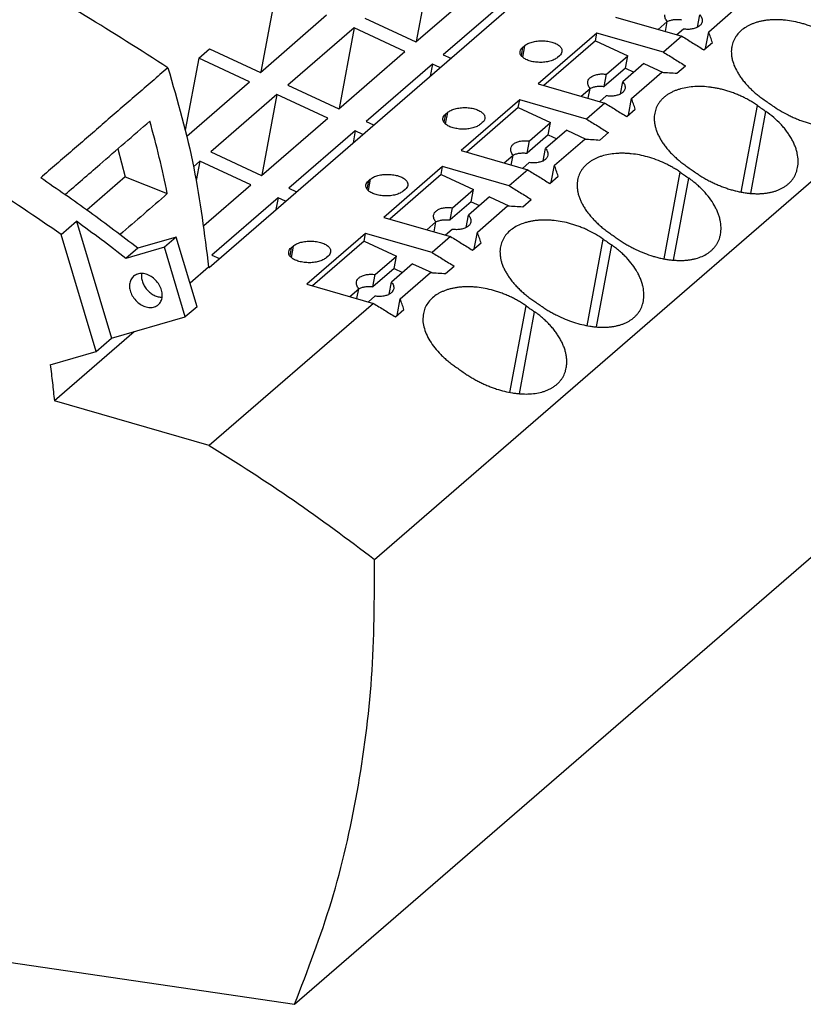
# Model space of a CAD drawing. Units: millimetres. Extents: x -1213 to -793, y -1206 to -909.
# Drawn here: x -902 to -881, y -1144 to -1118 of the extents above; entities that cross this region are included whole.
import ezdxf

# ---------------------------------------------------------------- set-up
doc = ezdxf.new("R2010")
doc.units = ezdxf.units.MM
doc.layers.add('1', color=7, linetype='Continuous')

# ---------------------------------------------------------------- blocks, each defined once
blk = doc.blocks.new('PTRE_6-2_22-select__1', base_point=(-1871.85, -2289.652))
at = {"color": 7, "linetype": 'Continuous'}
for p, q in [((-1794.232, -2249.441), (-1704.582, -2171.802)), ((-1785.489, -2264.872), (-1679.539, -2173.116)), ((-1789.716, -2288.388), (-1683.766, -2196.632)), ((-1782.499, -2233.245), (-1783.29, -2237.506)), ((-1783.312, -2237.525), (-1779.812, -2234.494)), ((-1790.71, -2234.85), (-1791.502, -2239.112)), ((-1778.362, -2235.168), (-1781.862, -2238.199)), ((-1767.835, -2236.983), (-1766.235, -2235.598)), ((-1791.524, -2239.131), (-1788.024, -2236.1)), ((-1768.424, -2236.744), (-1768.304, -2236.096)), ((-1785.999, -2236.276), (-1783.312, -2237.525)), ((-1772.768, -2236.209), (-1769.247, -2237.226)), ((-1770.501, -2236.864), (-1770.022, -2236.45)), ((-1770.12, -2236.974), (-1770.022, -2236.45)), ((-1786.574, -2236.774), (-1790.074, -2239.805)), ((-1786.574, -2236.774), (-1787.365, -2241.035)), ((-1783.887, -2238.023), (-1786.574, -2236.774)), ((-1773.743, -2237.054), (-1776.843, -2239.738)), ((-1773.82, -2237.468), (-1773.743, -2237.054)), ((-1770.222, -2238.07), (-1773.743, -2237.054)), ((-1769.17, -2236.846), (-1769.518, -2237.148)), ((-1768, -2237.868), (-1767.835, -2236.983)), ((-1773.82, -2237.468), (-1776.542, -2239.825)), ((-1773.82, -2237.468), (-1772.114, -2238.261)), ((-1769.247, -2237.226), (-1770.222, -2238.07)), ((-1768.087, -2237.944), (-1767.637, -2237.555)), ((-1794.785, -2238.379), (-1794.21, -2237.881)), ((-1794.21, -2237.881), (-1791.524, -2239.131)), ((-1787.387, -2241.054), (-1783.887, -2238.023)), ((-1781.862, -2238.199), (-1781.464, -2238.384)), ((-1777.668, -2237.811), (-1777.568, -2237.725)), ((-1794.785, -2238.379), (-1795.491, -2242.18)), ((-1792.099, -2239.629), (-1794.785, -2238.379)), ((-1782.437, -2238.697), (-1785.937, -2241.728)), ((-1782.437, -2238.697), (-1782.555, -2239.329)), ((-1782.039, -2238.882), (-1782.437, -2238.697)), ((-1775.721, -2238.258), (-1775.821, -2238.345)), ((-1773.231, -2239.229), (-1772.114, -2238.261)), ((-1771.262, -2238.658), (-1772.379, -2239.625)), ((-1772.235, -2238.909), (-1772.114, -2238.261)), ((-1771.262, -2238.658), (-1770.244, -2239.131)), ((-1772.235, -2238.909), (-1773.352, -2239.876)), ((-1773.352, -2239.876), (-1773.231, -2239.229)), ((-1772.235, -2238.909), (-1771.79, -2239.116)), ((-1771.91, -2240.512), (-1770.31, -2239.127)), ((-1769.512, -2239.178), (-1769.062, -2238.789)), ((-1795.414, -2242.5), (-1792.099, -2239.629)), ((-1776.843, -2239.738), (-1773.322, -2240.755)), ((-1772.499, -2240.273), (-1772.379, -2239.625)), ((-1790.649, -2240.303), (-1794.149, -2243.334)), ((-1790.649, -2240.303), (-1791.44, -2244.564)), ((-1787.962, -2241.552), (-1790.649, -2240.303)), ((-1790.074, -2239.805), (-1787.387, -2241.054)), ((-1774.576, -2240.393), (-1774.097, -2239.979)), ((-1774.195, -2240.503), (-1774.097, -2239.979)), ((-1777.818, -2240.583), (-1780.918, -2243.267)), ((-1777.895, -2240.997), (-1777.818, -2240.583)), ((-1774.297, -2241.599), (-1777.818, -2240.583)), ((-1773.322, -2240.755), (-1774.297, -2241.599)), ((-1773.245, -2240.375), (-1773.593, -2240.677)), ((-1772.075, -2241.398), (-1771.91, -2240.512)), ((-1781.743, -2241.34), (-1781.643, -2241.254)), ((-1777.895, -2240.997), (-1780.617, -2243.354)), ((-1777.895, -2240.997), (-1776.189, -2241.79)), ((-1772.162, -2241.473), (-1771.712, -2241.084)), ((-1791.462, -2244.583), (-1787.962, -2241.552)), ((-1785.937, -2241.728), (-1785.539, -2241.913)), ((-1779.796, -2241.787), (-1779.896, -2241.874)), ((-1777.306, -2242.758), (-1776.189, -2241.79)), ((-1776.31, -2242.438), (-1776.189, -2241.79)), ((-1786.512, -2242.226), (-1790.012, -2245.257)), ((-1786.512, -2242.226), (-1786.63, -2242.858)), ((-1786.114, -2242.411), (-1786.512, -2242.226)), ((-1775.337, -2242.187), (-1776.454, -2243.154)), ((-1775.337, -2242.187), (-1774.319, -2242.66)), ((-1773.587, -2242.707), (-1773.137, -2242.318)), ((-1776.31, -2242.438), (-1777.427, -2243.405)), ((-1777.427, -2243.405), (-1777.306, -2242.758)), ((-1776.31, -2242.438), (-1775.865, -2242.645)), ((-1775.985, -2244.041), (-1774.385, -2242.656)), ((-1799.052, -2243.169), (-1798.662, -2244.65)), ((-1794.149, -2243.334), (-1791.462, -2244.583)), ((-1780.918, -2243.267), (-1777.397, -2244.284)), ((-1776.574, -2243.802), (-1776.454, -2243.154)), ((-1794.724, -2243.832), (-1795.056, -2244.119)), ((-1794.724, -2243.832), (-1794.912, -2244.846)), ((-1792.037, -2245.081), (-1794.724, -2243.832)), ((-1778.651, -2243.922), (-1778.172, -2243.508)), ((-1778.27, -2244.032), (-1778.172, -2243.508)), ((-1777.32, -2243.904), (-1777.668, -2244.206)), ((-1781.893, -2244.112), (-1784.993, -2246.796)), ((-1781.97, -2244.526), (-1781.893, -2244.112)), ((-1778.372, -2245.128), (-1781.893, -2244.112)), ((-1777.397, -2244.284), (-1778.372, -2245.128)), ((-1776.15, -2244.927), (-1775.985, -2244.041)), ((-1798.662, -2244.65), (-1800.694, -2246.411)), ((-1798.662, -2244.65), (-1796.442, -2245.543)), ((-1785.818, -2244.87), (-1785.718, -2244.783)), ((-1781.97, -2244.526), (-1784.692, -2246.883)), ((-1781.97, -2244.526), (-1780.264, -2245.319)), ((-1776.237, -2245.002), (-1775.787, -2244.613)), ((-1794.519, -2247.231), (-1792.037, -2245.081)), ((-1790.012, -2245.257), (-1789.614, -2245.442)), ((-1783.871, -2245.316), (-1783.971, -2245.403)), ((-1781.381, -2246.287), (-1780.264, -2245.319)), ((-1780.385, -2245.967), (-1780.264, -2245.319)), ((-1790.587, -2245.755), (-1794.087, -2248.786)), ((-1790.587, -2245.755), (-1790.705, -2246.387)), ((-1790.189, -2245.94), (-1790.587, -2245.755)), ((-1780.385, -2245.967), (-1781.502, -2246.934)), ((-1779.412, -2245.716), (-1780.529, -2246.683)), ((-1780.385, -2245.967), (-1779.94, -2246.174)), ((-1779.412, -2245.716), (-1778.394, -2246.189)), ((-1777.662, -2246.236), (-1777.212, -2245.847)), ((-1781.502, -2246.934), (-1781.381, -2246.287)), ((-1780.06, -2247.571), (-1778.46, -2246.185)), ((-1802.049, -2247.695), (-1801.249, -2247.002)), ((-1801.249, -2247.002), (-1799.399, -2253.189)), ((-1784.993, -2246.796), (-1781.472, -2247.813)), ((-1782.726, -2247.451), (-1782.247, -2247.037)), ((-1782.345, -2247.561), (-1782.247, -2247.037)), ((-1780.649, -2247.331), (-1780.529, -2246.683)), ((-1781.395, -2247.433), (-1781.743, -2247.735)), ((-1780.225, -2248.456), (-1780.06, -2247.571)), ((-1800.199, -2253.882), (-1802.049, -2247.695)), ((-1795.967, -2247.838), (-1798.001, -2248.425)), ((-1795.967, -2247.838), (-1796.592, -2248.379)), ((-1794.865, -2251.52), (-1795.967, -2247.838)), ((-1785.968, -2247.641), (-1789.068, -2250.325)), ((-1786.045, -2248.055), (-1788.767, -2250.412)), ((-1786.045, -2248.055), (-1785.968, -2247.641)), ((-1786.045, -2248.055), (-1784.339, -2248.848)), ((-1782.447, -2248.657), (-1785.968, -2247.641)), ((-1781.472, -2247.813), (-1782.447, -2248.657)), ((-1796.592, -2248.379), (-1798.626, -2248.966)), ((-1798.001, -2248.425), (-1798.626, -2248.966)), ((-1795.49, -2252.061), (-1796.592, -2248.379)), ((-1789.893, -2248.399), (-1789.793, -2248.312)), ((-1780.312, -2248.531), (-1779.862, -2248.142)), ((-1794.087, -2248.786), (-1793.689, -2248.971)), ((-1787.946, -2248.845), (-1788.046, -2248.932)), ((-1785.456, -2249.816), (-1784.339, -2248.848)), ((-1784.46, -2249.496), (-1784.339, -2248.848)), ((-1794.262, -2249.432), (-1795.237, -2250.276)), ((-1794.262, -2249.432), (-1794.232, -2249.441)), ((-1784.46, -2249.496), (-1785.577, -2250.463)), ((-1783.487, -2249.245), (-1784.604, -2250.212)), ((-1784.46, -2249.496), (-1784.015, -2249.703)), ((-1783.487, -2249.245), (-1782.469, -2249.718)), ((-1781.737, -2249.765), (-1781.287, -2249.376)), ((-1785.577, -2250.463), (-1785.456, -2249.816)), ((-1784.135, -2251.1), (-1782.535, -2249.714)), ((-1789.068, -2250.325), (-1785.547, -2251.342)), ((-1786.801, -2250.98), (-1786.322, -2250.566)), ((-1786.42, -2251.09), (-1786.322, -2250.566)), ((-1784.724, -2250.86), (-1784.604, -2250.212)), ((-1785.47, -2250.962), (-1785.818, -2251.264)), ((-1784.3, -2251.985), (-1784.135, -2251.1)), ((-1794.865, -2251.52), (-1795.49, -2252.061)), ((-1785.547, -2251.342), (-1794.222, -2258.855)), ((-1784.387, -2252.06), (-1783.937, -2251.671)), ((-1799.399, -2253.189), (-1795.49, -2252.061)), ((-1798.201, -2252.844), (-1802.412, -2256.49)), ((-1800.199, -2253.882), (-1799.399, -2253.189)), ((-1802.629, -2254.583), (-1800.199, -2253.882)), ((-1794.222, -2258.855), (-1802.412, -2256.49)), ((-1807.845, -2285.709), (-1789.716, -2288.388))]:
    blk.add_line(p, q, dxfattribs=at)
at = {"color": 2, "linetype": 'Continuous'}
for p, q in [((-1777.668, -2237.811), (-1777.748, -2238.244)), ((-1777.568, -2237.725), (-1777.679, -2238.322)), ((-1781.743, -2241.34), (-1781.823, -2241.773)), ((-1781.643, -2241.254), (-1781.754, -2241.852)), ((-1766.111, -2245.463), (-1765.26, -2240.883)), ((-1765.615, -2245.53), (-1764.81, -2241.197)), ((-1770.186, -2248.992), (-1769.335, -2244.412)), ((-1785.818, -2244.87), (-1785.898, -2245.302)), ((-1785.718, -2244.783), (-1785.829, -2245.381)), ((-1769.69, -2249.059), (-1768.885, -2244.726)), ((-1774.261, -2252.521), (-1773.41, -2247.941)), ((-1789.893, -2248.399), (-1789.973, -2248.831)), ((-1789.793, -2248.312), (-1789.904, -2248.91)), ((-1773.765, -2252.588), (-1772.96, -2248.255)), ((-1778.336, -2256.05), (-1777.485, -2251.47)), ((-1777.84, -2256.117), (-1777.035, -2251.784))]:
    blk.add_line(p, q, dxfattribs=at)
at = {"color": 7, "linetype": 'Continuous'}
for points, knots in [([(-1796.409, -2238.884), (-1799.315, -2237.031), (-1805.048, -2233.377), (-1811.322, -2230.761), (-1814.416, -2229.471)], [0, 0, 0, 0, 10.316941, 20.352995, 20.352995, 20.352995, 20.352995]), ([(-1802.049, -2247.695), (-1804.727, -2245.875), (-1810.021, -2242.277), (-1818.503, -2238.023), (-1827.121, -2234.762), (-1835.779, -2232.652), (-1844.333, -2231.593), (-1849.947, -2231.896), (-1852.701, -2232.045)], [0, 0, 0, 0, 9.704494, 19.184218, 28.390764, 37.290469, 45.867748, 54.128045, 54.128045, 54.128045, 54.128045]), ([(-1770.022, -2236.45), (-1770.067, -2236.392), (-1770.149, -2236.286), (-1770.147, -2236.152), (-1770.146, -2236.09)], [0, 0, 0, 0, 0.2099197, 0.3901152, 0.3901152, 0.3901152, 0.3901152]), ([(-1768.304, -2236.096), (-1768.259, -2236.153), (-1768.177, -2236.26), (-1768.179, -2236.394), (-1768.18, -2236.455)], [0, 0, 0, 0, 0.2099197, 0.3901152, 0.3901152, 0.3901152, 0.3901152]), ([(-1770.024, -2236.448), (-1769.973, -2236.425), (-1769.865, -2236.376), (-1769.682, -2236.341), (-1769.483, -2236.328), (-1769.346, -2236.341), (-1769.277, -2236.347)], [0, 0, 0, 0, 0.1677674, 0.3538466, 0.5545245, 0.7644572, 0.7644572, 0.7644572, 0.7644572]), ([(-1768.18, -2236.455), (-1768.195, -2236.501), (-1768.226, -2236.596), (-1768.348, -2236.708), (-1768.509, -2236.793), (-1768.709, -2236.845), (-1768.934, -2236.867), (-1769.089, -2236.853), (-1769.17, -2236.846)], [0, 0, 0, 0, 0.14111, 0.297835, 0.478849, 0.685211, 0.912594, 1.153353, 1.153353, 1.153353, 1.153353]), ([(-1761.185, -2237.354), (-1761.318, -2237.267), (-1761.583, -2237.092), (-1761.942, -2236.908), (-1762.235, -2236.778), (-1762.463, -2236.688), (-1762.686, -2236.61), (-1762.981, -2236.521), (-1763.34, -2236.436), (-1763.699, -2236.382), (-1763.982, -2236.357), (-1764.193, -2236.349), (-1764.397, -2236.35), (-1764.593, -2236.361), (-1764.784, -2236.381), (-1764.971, -2236.41), (-1765.155, -2236.45), (-1765.331, -2236.498), (-1765.495, -2236.556), (-1765.648, -2236.621), (-1765.792, -2236.693), (-1765.977, -2236.805), (-1766.187, -2236.971), (-1766.357, -2237.167), (-1766.465, -2237.34), (-1766.53, -2237.475), (-1766.582, -2237.618), (-1766.603, -2237.715), (-1766.613, -2237.764)], [0, 0, 0, 0, 0.474185, 0.953523, 1.207267, 1.43513, 1.688663, 1.915056, 2.360103, 2.793342, 3.004611, 3.211817, 3.427195, 3.616308, 3.800724, 4.001628, 4.185584, 4.36435, 4.548207, 4.707777, 4.863103, 5.031073, 5.35386, 5.662421, 5.805023, 5.962764, 6.11105, 6.260692, 6.260692, 6.260692, 6.260692]), ([(-1768.424, -2236.744), (-1768.424, -2236.744), (-1768.423, -2236.745), (-1768.423, -2236.745), (-1768.422, -2236.745)], [0, 0, 0, 0, 0.001123175, 0.002245363, 0.002245363, 0.002245363, 0.002245363]), ([(-1767.637, -2237.555), (-1767.67, -2237.459), (-1767.736, -2237.269), (-1767.802, -2237.078), (-1767.835, -2236.983)], [0, 0, 0, 0, 0.3026223, 0.6045604, 0.6045604, 0.6045604, 0.6045604]), ([(-1777.568, -2237.725), (-1777.511, -2237.685), (-1777.388, -2237.597), (-1777.156, -2237.52), (-1776.892, -2237.471), (-1776.61, -2237.459), (-1776.331, -2237.483), (-1776.074, -2237.543), (-1775.855, -2237.635), (-1775.692, -2237.751), (-1775.585, -2237.893), (-1775.586, -2237.998), (-1775.587, -2238.047)], [0, 0, 0, 0, 0.207654, 0.452311, 0.724712, 1.011114, 1.295851, 1.563475, 1.800945, 2.000362, 2.163265, 2.306482, 2.306482, 2.306482, 2.306482]), ([(-1769.247, -2237.226), (-1769.054, -2237.344), (-1768.665, -2237.582), (-1768.28, -2237.823), (-1768.087, -2237.944)], [0, 0, 0, 0, 0.681913, 1.364862, 1.364862, 1.364862, 1.364862]), ([(-1775.821, -2238.345), (-1775.878, -2238.385), (-1776.002, -2238.472), (-1776.234, -2238.549), (-1776.497, -2238.599), (-1776.779, -2238.611), (-1777.058, -2238.586), (-1777.316, -2238.526), (-1777.534, -2238.435), (-1777.697, -2238.318), (-1777.804, -2238.176), (-1777.803, -2238.072), (-1777.802, -2238.023)], [0, 0, 0, 0, 0.207654, 0.452311, 0.724712, 1.011114, 1.295851, 1.563475, 1.800945, 2.000362, 2.163265, 2.306482, 2.306482, 2.306482, 2.306482]), ([(-1777.802, -2238.023), (-1777.79, -2237.985), (-1777.764, -2237.903), (-1777.701, -2237.843), (-1777.668, -2237.811)], [0, 0, 0, 0, 0.1180009, 0.2539714, 0.2539714, 0.2539714, 0.2539714]), ([(-1775.587, -2238.047), (-1775.599, -2238.085), (-1775.625, -2238.167), (-1775.688, -2238.226), (-1775.721, -2238.258)], [0, 0, 0, 0, 0.1180009, 0.2539714, 0.2539714, 0.2539714, 0.2539714]), ([(-1770.222, -2238.07), (-1770.029, -2238.189), (-1769.64, -2238.426), (-1769.255, -2238.668), (-1769.062, -2238.789)], [0, 0, 0, 0, 0.681913, 1.364862, 1.364862, 1.364862, 1.364862]), ([(-1766.613, -2237.764), (-1766.622, -2237.823), (-1766.639, -2237.937), (-1766.64, -2238.108), (-1766.624, -2238.283), (-1766.577, -2238.53), (-1766.467, -2238.848), (-1766.308, -2239.149), (-1766.149, -2239.391), (-1766.009, -2239.578), (-1765.853, -2239.76), (-1765.691, -2239.932), (-1765.517, -2240.1), (-1765.331, -2240.262), (-1765.126, -2240.426), (-1764.986, -2240.526), (-1764.91, -2240.58)], [0, 0, 0, 0, 0.180107, 0.343699, 0.51187, 0.707666, 1.096688, 1.516236, 1.723778, 1.966841, 2.215505, 2.442734, 2.673837, 2.942262, 3.182507, 3.459948, 3.459948, 3.459948, 3.459948]), ([(-1796.409, -2238.884), (-1796.969, -2239.369), (-1798.09, -2240.34), (-1799.771, -2241.796), (-1801.452, -2243.252), (-1802.573, -2244.222), (-1803.134, -2244.708)], [0, 0, 0, 0, 2.224085, 4.448169, 6.672254, 8.896339, 8.896339, 8.896339, 8.896339]), ([(-1796.409, -2238.884), (-1795.906, -2240.639), (-1794.916, -2244.1), (-1794.478, -2247.672), (-1794.262, -2249.432)], [0, 0, 0, 0, 5.468583, 10.779359, 10.779359, 10.779359, 10.779359]), ([(-1774.221, -2239.619), (-1774.206, -2239.574), (-1774.175, -2239.478), (-1774.053, -2239.366), (-1773.892, -2239.282), (-1773.692, -2239.229), (-1773.467, -2239.208), (-1773.311, -2239.221), (-1773.231, -2239.229)], [0, 0, 0, 0, 0.14111, 0.297835, 0.478849, 0.685211, 0.912594, 1.153353, 1.153353, 1.153353, 1.153353]), ([(-1770.31, -2239.127), (-1770.177, -2239.135), (-1769.911, -2239.152), (-1769.645, -2239.17), (-1769.512, -2239.178)], [0, 0, 0, 0, 0.4000502, 0.7997442, 0.7997442, 0.7997442, 0.7997442]), ([(-1774.097, -2239.979), (-1774.142, -2239.921), (-1774.224, -2239.815), (-1774.222, -2239.681), (-1774.221, -2239.619)], [0, 0, 0, 0, 0.2099197, 0.3901152, 0.3901152, 0.3901152, 0.3901152]), ([(-1772.379, -2239.625), (-1772.334, -2239.682), (-1772.252, -2239.789), (-1772.254, -2239.923), (-1772.255, -2239.985)], [0, 0, 0, 0, 0.2099197, 0.3901152, 0.3901152, 0.3901152, 0.3901152]), ([(-1774.099, -2239.977), (-1774.048, -2239.954), (-1773.94, -2239.905), (-1773.757, -2239.871), (-1773.558, -2239.857), (-1773.421, -2239.87), (-1773.352, -2239.876)], [0, 0, 0, 0, 0.1677674, 0.3538466, 0.5545245, 0.7644572, 0.7644572, 0.7644572, 0.7644572]), ([(-1772.255, -2239.985), (-1772.27, -2240.03), (-1772.301, -2240.125), (-1772.423, -2240.237), (-1772.584, -2240.322), (-1772.784, -2240.374), (-1773.009, -2240.396), (-1773.164, -2240.382), (-1773.245, -2240.375)], [0, 0, 0, 0, 0.14111, 0.297835, 0.478849, 0.685211, 0.912594, 1.153353, 1.153353, 1.153353, 1.153353]), ([(-1772.499, -2240.273), (-1772.499, -2240.273), (-1772.498, -2240.274), (-1772.498, -2240.274), (-1772.497, -2240.274)], [0, 0, 0, 0, 0.001123175, 0.002245363, 0.002245363, 0.002245363, 0.002245363]), ([(-1765.26, -2240.883), (-1765.329, -2240.836), (-1765.46, -2240.748), (-1765.668, -2240.624), (-1765.874, -2240.511), (-1766.09, -2240.405), (-1766.306, -2240.308), (-1766.53, -2240.22), (-1766.757, -2240.141), (-1766.985, -2240.072), (-1767.206, -2240.015), (-1767.425, -2239.968), (-1767.637, -2239.932), (-1767.919, -2239.895), (-1768.261, -2239.873), (-1768.664, -2239.885), (-1769.045, -2239.934), (-1769.341, -2240.006), (-1769.564, -2240.083), (-1769.723, -2240.149), (-1769.872, -2240.225), (-1770.011, -2240.31), (-1770.139, -2240.403), (-1770.258, -2240.506), (-1770.365, -2240.619), (-1770.46, -2240.74), (-1770.541, -2240.871), (-1770.605, -2241.004), (-1770.656, -2241.144), (-1770.677, -2241.242), (-1770.688, -2241.293)], [0, 0, 0, 0, 0.24876, 0.473971, 0.726203, 0.953731, 1.194798, 1.435339, 1.676171, 1.915265, 2.150152, 2.360145, 2.589679, 2.793739, 3.21389, 3.616482, 4.000672, 4.364234, 4.529125, 4.70766, 4.880698, 5.030957, 5.194772, 5.354314, 5.501682, 5.663014, 5.813575, 5.963358, 6.103919, 6.261286, 6.261286, 6.261286, 6.261286]), ([(-1773.322, -2240.755), (-1773.129, -2240.873), (-1772.74, -2241.111), (-1772.355, -2241.352), (-1772.162, -2241.473)], [0, 0, 0, 0, 0.681913, 1.364862, 1.364862, 1.364862, 1.364862]), ([(-1771.712, -2241.084), (-1771.745, -2240.988), (-1771.811, -2240.798), (-1771.877, -2240.607), (-1771.91, -2240.512)], [0, 0, 0, 0, 0.3026223, 0.6045604, 0.6045604, 0.6045604, 0.6045604]), ([(-1764.91, -2240.58), (-1764.835, -2240.632), (-1764.685, -2240.736), (-1764.535, -2240.841), (-1764.46, -2240.894)], [0, 0, 0, 0, 0.2744957, 0.54913, 0.54913, 0.54913, 0.54913]), ([(-1764.46, -2240.894), (-1764.328, -2240.983), (-1764.062, -2241.161), (-1763.713, -2241.349), (-1763.423, -2241.489), (-1763.201, -2241.585), (-1762.973, -2241.674), (-1762.747, -2241.752), (-1762.529, -2241.818), (-1762.312, -2241.876), (-1762.104, -2241.922), (-1761.89, -2241.96), (-1761.686, -2241.988), (-1761.481, -2242.007), (-1761.283, -2242.016), (-1761.082, -2242.016), (-1760.889, -2242.005), (-1760.703, -2241.984), (-1760.527, -2241.954), (-1760.352, -2241.912), (-1760.188, -2241.861), (-1760.03, -2241.799), (-1759.886, -2241.73), (-1759.749, -2241.649), (-1759.62, -2241.558), (-1759.5, -2241.454), (-1759.389, -2241.337), (-1759.263, -2241.172), (-1759.135, -2240.939), (-1759.085, -2240.736), (-1759.06, -2240.634)], [0, 0, 0, 0, 0.477167, 0.959342, 1.187935, 1.443048, 1.684163, 1.923589, 2.158926, 2.367594, 2.596696, 2.799222, 3.019746, 3.21424, 3.416717, 3.614216, 3.816854, 3.994633, 4.17631, 4.35239, 4.533094, 4.69146, 4.862313, 5.012339, 5.167194, 5.336549, 5.485478, 5.650633, 5.960464, 6.273719, 6.273719, 6.273719, 6.273719]), ([(-1781.877, -2241.552), (-1781.865, -2241.514), (-1781.839, -2241.432), (-1781.776, -2241.372), (-1781.743, -2241.34)], [0, 0, 0, 0, 0.1180009, 0.2539714, 0.2539714, 0.2539714, 0.2539714]), ([(-1781.643, -2241.254), (-1781.586, -2241.214), (-1781.463, -2241.126), (-1781.231, -2241.049), (-1780.967, -2241), (-1780.685, -2240.988), (-1780.406, -2241.012), (-1780.149, -2241.072), (-1779.93, -2241.164), (-1779.767, -2241.28), (-1779.66, -2241.422), (-1779.661, -2241.527), (-1779.662, -2241.576)], [0, 0, 0, 0, 0.207654, 0.452311, 0.724712, 1.011114, 1.295851, 1.563475, 1.800945, 2.000362, 2.163265, 2.306482, 2.306482, 2.306482, 2.306482]), ([(-1770.688, -2241.293), (-1770.696, -2241.346), (-1770.714, -2241.459), (-1770.715, -2241.637), (-1770.698, -2241.819), (-1770.662, -2242.001), (-1770.61, -2242.181), (-1770.537, -2242.37), (-1770.447, -2242.556), (-1770.343, -2242.738), (-1770.224, -2242.92), (-1770.084, -2243.107), (-1769.928, -2243.289), (-1769.759, -2243.468), (-1769.584, -2243.636), (-1769.398, -2243.797), (-1769.201, -2243.955), (-1769.061, -2244.055), (-1768.985, -2244.109)], [0, 0, 0, 0, 0.159754, 0.3437, 0.533229, 0.707666, 0.898191, 1.096111, 1.314671, 1.516854, 1.724396, 1.96746, 2.216123, 2.443353, 2.7055, 2.94288, 3.183125, 3.460566, 3.460566, 3.460566, 3.460566]), ([(-1765.26, -2240.883), (-1765.185, -2240.935), (-1765.035, -2241.039), (-1764.885, -2241.145), (-1764.81, -2241.197)], [0, 0, 0, 0, 0.2744957, 0.54913, 0.54913, 0.54913, 0.54913]), ([(-1763.135, -2244.164), (-1763.121, -2244.042), (-1763.091, -2243.793), (-1763.137, -2243.475), (-1763.203, -2243.218), (-1763.272, -2243.021), (-1763.359, -2242.823), (-1763.465, -2242.621), (-1763.585, -2242.425), (-1763.723, -2242.229), (-1763.87, -2242.045), (-1764.091, -2241.798), (-1764.395, -2241.506), (-1764.67, -2241.301), (-1764.81, -2241.197)], [0, 0, 0, 0, 0.364597, 0.75119, 0.952644, 1.161172, 1.377149, 1.600503, 1.844872, 2.065476, 2.321291, 2.551877, 3.057491, 3.580953, 3.580953, 3.580953, 3.580953]), ([(-1801.849, -2245.591), (-1801.543, -2245.326), (-1800.931, -2244.796), (-1799.878, -2243.884), (-1798.689, -2242.854), (-1797.805, -2242.089), (-1797.364, -2241.707)], [0, 0, 0, 0, 1.213758, 2.427515, 4.180326, 5.933136, 5.933136, 5.933136, 5.933136]), ([(-1796.442, -2245.543), (-1796.577, -2244.903), (-1796.849, -2243.615), (-1797.191, -2242.345), (-1797.364, -2241.707)], [0, 0, 0, 0, 1.96334, 3.946704, 3.946704, 3.946704, 3.946704]), ([(-1779.896, -2241.874), (-1779.953, -2241.914), (-1780.077, -2242.001), (-1780.309, -2242.078), (-1780.572, -2242.128), (-1780.854, -2242.14), (-1781.133, -2242.115), (-1781.391, -2242.055), (-1781.609, -2241.964), (-1781.772, -2241.847), (-1781.879, -2241.705), (-1781.878, -2241.601), (-1781.877, -2241.552)], [0, 0, 0, 0, 0.207654, 0.452311, 0.724712, 1.011114, 1.295851, 1.563475, 1.800945, 2.000362, 2.163265, 2.306482, 2.306482, 2.306482, 2.306482]), ([(-1779.662, -2241.576), (-1779.674, -2241.614), (-1779.7, -2241.696), (-1779.763, -2241.755), (-1779.796, -2241.787)], [0, 0, 0, 0, 0.1180009, 0.2539714, 0.2539714, 0.2539714, 0.2539714]), ([(-1774.297, -2241.599), (-1774.104, -2241.718), (-1773.715, -2241.955), (-1773.33, -2242.197), (-1773.137, -2242.318)], [0, 0, 0, 0, 0.681913, 1.364862, 1.364862, 1.364862, 1.364862]), ([(-1778.296, -2243.148), (-1778.281, -2243.103), (-1778.25, -2243.007), (-1778.128, -2242.895), (-1777.967, -2242.811), (-1777.767, -2242.758), (-1777.542, -2242.737), (-1777.386, -2242.751), (-1777.306, -2242.758)], [0, 0, 0, 0, 0.14111, 0.297835, 0.478849, 0.685211, 0.912594, 1.153353, 1.153353, 1.153353, 1.153353]), ([(-1774.385, -2242.656), (-1774.252, -2242.664), (-1773.986, -2242.681), (-1773.72, -2242.699), (-1773.587, -2242.707)], [0, 0, 0, 0, 0.4000502, 0.7997442, 0.7997442, 0.7997442, 0.7997442]), ([(-1778.172, -2243.508), (-1778.217, -2243.45), (-1778.299, -2243.344), (-1778.297, -2243.21), (-1778.296, -2243.148)], [0, 0, 0, 0, 0.2099197, 0.3901152, 0.3901152, 0.3901152, 0.3901152]), ([(-1778.174, -2243.506), (-1778.123, -2243.483), (-1778.015, -2243.434), (-1777.832, -2243.4), (-1777.633, -2243.386), (-1777.496, -2243.399), (-1777.427, -2243.405)], [0, 0, 0, 0, 0.1677674, 0.3538466, 0.5545245, 0.7644572, 0.7644572, 0.7644572, 0.7644572]), ([(-1776.454, -2243.154), (-1776.409, -2243.212), (-1776.327, -2243.318), (-1776.329, -2243.452), (-1776.33, -2243.514)], [0, 0, 0, 0, 0.2099197, 0.3901152, 0.3901152, 0.3901152, 0.3901152]), ([(-1769.335, -2244.412), (-1769.404, -2244.365), (-1769.535, -2244.277), (-1769.736, -2244.157), (-1769.942, -2244.044), (-1770.229, -2243.901), (-1770.603, -2243.744), (-1771.049, -2243.599), (-1771.49, -2243.494), (-1771.849, -2243.44), (-1772.132, -2243.416), (-1772.343, -2243.407), (-1772.547, -2243.408), (-1772.81, -2243.423), (-1773.12, -2243.463), (-1773.423, -2243.536), (-1773.645, -2243.614), (-1773.798, -2243.679), (-1773.942, -2243.752), (-1774.084, -2243.837), (-1774.217, -2243.934), (-1774.335, -2244.037), (-1774.44, -2244.148), (-1774.533, -2244.267), (-1774.615, -2244.398), (-1774.679, -2244.53), (-1774.731, -2244.674), (-1774.752, -2244.771), (-1774.763, -2244.822)], [0, 0, 0, 0, 0.24876, 0.473971, 0.700665, 0.953731, 1.436666, 1.915056, 2.360104, 2.793343, 3.004612, 3.211818, 3.427196, 3.616308, 4.000499, 4.36406, 4.547917, 4.707487, 4.862813, 5.030783, 5.20416, 5.354139, 5.501508, 5.66284, 5.805442, 5.963182, 6.103743, 6.26111, 6.26111, 6.26111, 6.26111]), ([(-1776.33, -2243.514), (-1776.345, -2243.559), (-1776.376, -2243.655), (-1776.498, -2243.766), (-1776.659, -2243.851), (-1776.859, -2243.903), (-1777.084, -2243.925), (-1777.239, -2243.911), (-1777.32, -2243.904)], [0, 0, 0, 0, 0.14111, 0.297835, 0.478849, 0.685211, 0.912594, 1.153353, 1.153353, 1.153353, 1.153353]), ([(-1776.574, -2243.802), (-1776.574, -2243.802), (-1776.573, -2243.803), (-1776.573, -2243.803), (-1776.572, -2243.803)], [0, 0, 0, 0, 0.001123175, 0.002245363, 0.002245363, 0.002245363, 0.002245363]), ([(-1777.397, -2244.284), (-1777.204, -2244.402), (-1776.815, -2244.64), (-1776.43, -2244.881), (-1776.237, -2245.002)], [0, 0, 0, 0, 0.681913, 1.364862, 1.364862, 1.364862, 1.364862]), ([(-1775.787, -2244.613), (-1775.82, -2244.517), (-1775.886, -2244.327), (-1775.952, -2244.137), (-1775.985, -2244.041)], [0, 0, 0, 0, 0.3026223, 0.6045604, 0.6045604, 0.6045604, 0.6045604]), ([(-1769.335, -2244.412), (-1769.26, -2244.464), (-1769.11, -2244.568), (-1768.96, -2244.674), (-1768.885, -2244.726)], [0, 0, 0, 0, 0.2744957, 0.54913, 0.54913, 0.54913, 0.54913]), ([(-1768.985, -2244.109), (-1768.91, -2244.161), (-1768.76, -2244.265), (-1768.61, -2244.37), (-1768.535, -2244.423)], [0, 0, 0, 0, 0.2744957, 0.54913, 0.54913, 0.54913, 0.54913]), ([(-1768.535, -2244.423), (-1768.474, -2244.465), (-1768.343, -2244.555), (-1768.139, -2244.681), (-1767.926, -2244.803), (-1767.712, -2244.915), (-1767.494, -2245.019), (-1767.272, -2245.116), (-1767.048, -2245.203), (-1766.822, -2245.281), (-1766.604, -2245.347), (-1766.387, -2245.405), (-1766.179, -2245.451), (-1765.965, -2245.489), (-1765.761, -2245.517), (-1765.552, -2245.536), (-1765.354, -2245.545), (-1765.157, -2245.545), (-1764.968, -2245.534), (-1764.778, -2245.513), (-1764.599, -2245.482), (-1764.427, -2245.441), (-1764.266, -2245.391), (-1764.11, -2245.331), (-1763.963, -2245.26), (-1763.823, -2245.178), (-1763.692, -2245.085), (-1763.571, -2244.979), (-1763.462, -2244.864), (-1763.366, -2244.737), (-1763.285, -2244.603), (-1763.218, -2244.459), (-1763.167, -2244.314), (-1763.146, -2244.212), (-1763.135, -2244.164)], [0, 0, 0, 0, 0.223822, 0.476937, 0.717883, 0.959506, 1.201608, 1.443213, 1.684328, 1.923754, 2.15909, 2.367758, 2.596861, 2.799387, 3.01991, 3.214404, 3.427258, 3.614381, 3.807325, 3.994797, 4.185409, 4.352554, 4.524815, 4.691624, 4.854472, 5.012504, 5.176671, 5.336715, 5.494908, 5.650801, 5.815044, 5.961682, 6.126203, 6.274722, 6.274722, 6.274722, 6.274722]), ([(-1798.001, -2248.425), (-1798.844, -2247.783), (-1800.524, -2246.502), (-1802.265, -2245.305), (-1803.134, -2244.708)], [0, 0, 0, 0, 3.177673, 6.338119, 6.338119, 6.338119, 6.338119]), ([(-1785.952, -2245.081), (-1785.94, -2245.043), (-1785.914, -2244.961), (-1785.851, -2244.901), (-1785.818, -2244.87)], [0, 0, 0, 0, 0.1180009, 0.2539714, 0.2539714, 0.2539714, 0.2539714]), ([(-1785.718, -2244.783), (-1785.661, -2244.743), (-1785.538, -2244.655), (-1785.306, -2244.578), (-1785.042, -2244.529), (-1784.76, -2244.517), (-1784.481, -2244.542), (-1784.224, -2244.601), (-1784.005, -2244.693), (-1783.842, -2244.809), (-1783.735, -2244.951), (-1783.736, -2245.056), (-1783.737, -2245.105)], [0, 0, 0, 0, 0.207654, 0.452311, 0.724712, 1.011114, 1.295851, 1.563475, 1.800945, 2.000362, 2.163265, 2.306482, 2.306482, 2.306482, 2.306482]), ([(-1774.763, -2244.822), (-1774.772, -2244.881), (-1774.789, -2244.995), (-1774.79, -2245.173), (-1774.773, -2245.348), (-1774.737, -2245.53), (-1774.685, -2245.71), (-1774.615, -2245.892), (-1774.526, -2246.078), (-1774.418, -2246.268), (-1774.293, -2246.457), (-1774.153, -2246.643), (-1774.003, -2246.818), (-1773.841, -2246.99), (-1773.667, -2247.158), (-1773.477, -2247.324), (-1773.272, -2247.487), (-1773.131, -2247.587), (-1773.06, -2247.638)], [0, 0, 0, 0, 0.180107, 0.343699, 0.533227, 0.707664, 0.89819, 1.09611, 1.289761, 1.516854, 1.751482, 1.967459, 2.216122, 2.443352, 2.674454, 2.942879, 3.199845, 3.460566, 3.460566, 3.460566, 3.460566]), ([(-1767.21, -2247.693), (-1767.196, -2247.571), (-1767.166, -2247.322), (-1767.212, -2247), (-1767.28, -2246.743), (-1767.349, -2246.546), (-1767.434, -2246.352), (-1767.573, -2246.086), (-1767.789, -2245.758), (-1768.049, -2245.451), (-1768.283, -2245.216), (-1768.468, -2245.048), (-1768.669, -2244.883), (-1768.81, -2244.781), (-1768.885, -2244.726)], [0, 0, 0, 0, 0.364597, 0.75119, 0.966366, 1.16117, 1.377147, 1.6005, 2.06267, 2.551452, 2.802262, 3.058198, 3.302238, 3.580859, 3.580859, 3.580859, 3.580859]), ([(-1783.971, -2245.403), (-1784.028, -2245.443), (-1784.152, -2245.53), (-1784.384, -2245.607), (-1784.647, -2245.657), (-1784.929, -2245.669), (-1785.208, -2245.644), (-1785.466, -2245.584), (-1785.684, -2245.493), (-1785.847, -2245.376), (-1785.954, -2245.234), (-1785.953, -2245.13), (-1785.952, -2245.081)], [0, 0, 0, 0, 0.207654, 0.452311, 0.724712, 1.011114, 1.295851, 1.563475, 1.800945, 2.000362, 2.163265, 2.306482, 2.306482, 2.306482, 2.306482]), ([(-1783.737, -2245.105), (-1783.749, -2245.143), (-1783.775, -2245.225), (-1783.838, -2245.284), (-1783.871, -2245.316)], [0, 0, 0, 0, 0.1180009, 0.2539714, 0.2539714, 0.2539714, 0.2539714]), ([(-1778.372, -2245.128), (-1778.179, -2245.247), (-1777.79, -2245.484), (-1777.405, -2245.726), (-1777.212, -2245.847)], [0, 0, 0, 0, 0.681913, 1.364862, 1.364862, 1.364862, 1.364862]), ([(-1782.371, -2246.677), (-1782.356, -2246.632), (-1782.325, -2246.536), (-1782.203, -2246.424), (-1782.042, -2246.34), (-1781.842, -2246.287), (-1781.617, -2246.266), (-1781.461, -2246.28), (-1781.381, -2246.287)], [0, 0, 0, 0, 0.14111, 0.297835, 0.478849, 0.685211, 0.912594, 1.153353, 1.153353, 1.153353, 1.153353]), ([(-1778.46, -2246.185), (-1778.327, -2246.193), (-1778.061, -2246.21), (-1777.795, -2246.228), (-1777.662, -2246.236)], [0, 0, 0, 0, 0.4000502, 0.7997442, 0.7997442, 0.7997442, 0.7997442]), ([(-1798.626, -2248.966), (-1799.06, -2248.633), (-1799.926, -2247.967), (-1800.809, -2247.324), (-1801.249, -2247.002)], [0, 0, 0, 0, 1.640714, 3.277129, 3.277129, 3.277129, 3.277129]), ([(-1782.247, -2247.037), (-1782.292, -2246.979), (-1782.374, -2246.873), (-1782.372, -2246.739), (-1782.371, -2246.677)], [0, 0, 0, 0, 0.2099197, 0.3901152, 0.3901152, 0.3901152, 0.3901152]), ([(-1782.249, -2247.035), (-1782.198, -2247.012), (-1782.09, -2246.963), (-1781.907, -2246.929), (-1781.708, -2246.915), (-1781.571, -2246.928), (-1781.502, -2246.934)], [0, 0, 0, 0, 0.1677674, 0.3538466, 0.5545245, 0.7644572, 0.7644572, 0.7644572, 0.7644572]), ([(-1780.405, -2247.043), (-1780.42, -2247.088), (-1780.451, -2247.184), (-1780.573, -2247.295), (-1780.734, -2247.38), (-1780.934, -2247.432), (-1781.159, -2247.454), (-1781.314, -2247.44), (-1781.395, -2247.433)], [0, 0, 0, 0, 0.14111, 0.297835, 0.478849, 0.685211, 0.912594, 1.153353, 1.153353, 1.153353, 1.153353]), ([(-1780.529, -2246.683), (-1780.484, -2246.741), (-1780.402, -2246.847), (-1780.404, -2246.981), (-1780.405, -2247.043)], [0, 0, 0, 0, 0.2099197, 0.3901152, 0.3901152, 0.3901152, 0.3901152]), ([(-1773.41, -2247.941), (-1773.543, -2247.854), (-1773.808, -2247.679), (-1774.163, -2247.497), (-1774.456, -2247.367), (-1774.68, -2247.278), (-1774.907, -2247.199), (-1775.202, -2247.11), (-1775.565, -2247.023), (-1775.928, -2246.968), (-1776.211, -2246.944), (-1776.414, -2246.936), (-1776.615, -2246.937), (-1776.811, -2246.947), (-1777.009, -2246.968), (-1777.193, -2246.997), (-1777.377, -2247.036), (-1777.604, -2247.099), (-1777.871, -2247.2), (-1778.161, -2247.36), (-1778.412, -2247.558), (-1778.582, -2247.754), (-1778.69, -2247.927), (-1778.755, -2248.062), (-1778.807, -2248.205), (-1778.828, -2248.302), (-1778.838, -2248.351)], [0, 0, 0, 0, 0.474185, 0.953523, 1.19459, 1.435131, 1.675963, 1.915056, 2.360104, 2.793343, 3.015464, 3.211818, 3.40508, 3.616308, 3.800724, 4.001629, 4.175569, 4.364349, 4.707366, 5.030657, 5.353445, 5.662005, 5.804607, 5.962348, 6.110634, 6.260277, 6.260277, 6.260277, 6.260277]), ([(-1780.649, -2247.331), (-1780.649, -2247.331), (-1780.648, -2247.332), (-1780.648, -2247.332), (-1780.647, -2247.333)], [0, 0, 0, 0, 0.001123175, 0.002245363, 0.002245363, 0.002245363, 0.002245363]), ([(-1779.862, -2248.142), (-1779.895, -2248.046), (-1779.961, -2247.856), (-1780.027, -2247.666), (-1780.06, -2247.571)], [0, 0, 0, 0, 0.3026223, 0.6045604, 0.6045604, 0.6045604, 0.6045604]), ([(-1789.793, -2248.312), (-1789.736, -2248.272), (-1789.613, -2248.184), (-1789.381, -2248.107), (-1789.117, -2248.058), (-1788.835, -2248.046), (-1788.556, -2248.071), (-1788.299, -2248.131), (-1788.08, -2248.222), (-1787.917, -2248.338), (-1787.81, -2248.48), (-1787.811, -2248.585), (-1787.812, -2248.634)], [0, 0, 0, 0, 0.207654, 0.452311, 0.724712, 1.011114, 1.295851, 1.563475, 1.800945, 2.000362, 2.163265, 2.306482, 2.306482, 2.306482, 2.306482]), ([(-1781.472, -2247.813), (-1781.279, -2247.931), (-1780.89, -2248.169), (-1780.505, -2248.41), (-1780.312, -2248.531)], [0, 0, 0, 0, 0.681913, 1.364862, 1.364862, 1.364862, 1.364862]), ([(-1773.41, -2247.941), (-1773.335, -2247.993), (-1773.185, -2248.098), (-1773.035, -2248.203), (-1772.96, -2248.255)], [0, 0, 0, 0, 0.2744957, 0.54913, 0.54913, 0.54913, 0.54913]), ([(-1773.06, -2247.638), (-1772.985, -2247.69), (-1772.835, -2247.794), (-1772.685, -2247.9), (-1772.61, -2247.952)], [0, 0, 0, 0, 0.2744957, 0.54913, 0.54913, 0.54913, 0.54913]), ([(-1772.61, -2247.952), (-1772.541, -2247.999), (-1772.41, -2248.089), (-1772.21, -2248.213), (-1772.005, -2248.33), (-1771.72, -2248.48), (-1771.35, -2248.648), (-1770.981, -2248.784), (-1770.687, -2248.874), (-1770.47, -2248.932), (-1770.254, -2248.98), (-1770.04, -2249.018), (-1769.836, -2249.046), (-1769.627, -2249.065), (-1769.429, -2249.074), (-1769.228, -2249.074), (-1769.039, -2249.063), (-1768.856, -2249.042), (-1768.68, -2249.012), (-1768.453, -2248.959), (-1768.186, -2248.867), (-1767.945, -2248.74), (-1767.77, -2248.616), (-1767.648, -2248.51), (-1767.537, -2248.393), (-1767.444, -2248.27), (-1767.363, -2248.137), (-1767.298, -2247.999), (-1767.244, -2247.849), (-1767.222, -2247.747), (-1767.21, -2247.693)], [0, 0, 0, 0, 0.251033, 0.476937, 0.70416, 0.959506, 1.443728, 1.923584, 2.135663, 2.367588, 2.596691, 2.799217, 3.019741, 3.214235, 3.427089, 3.614211, 3.816848, 3.994628, 4.167395, 4.352384, 4.692459, 5.011847, 5.166702, 5.336057, 5.49425, 5.650143, 5.796332, 5.961024, 6.107188, 6.274065, 6.274065, 6.274065, 6.274065]), ([(-1788.046, -2248.932), (-1788.103, -2248.972), (-1788.227, -2249.059), (-1788.459, -2249.136), (-1788.722, -2249.186), (-1789.004, -2249.198), (-1789.283, -2249.173), (-1789.541, -2249.113), (-1789.759, -2249.022), (-1789.922, -2248.905), (-1790.029, -2248.763), (-1790.028, -2248.659), (-1790.027, -2248.61)], [0, 0, 0, 0, 0.207654, 0.452311, 0.724712, 1.011114, 1.295851, 1.563475, 1.800945, 2.000362, 2.163265, 2.306482, 2.306482, 2.306482, 2.306482]), ([(-1790.027, -2248.61), (-1790.015, -2248.572), (-1789.989, -2248.49), (-1789.926, -2248.43), (-1789.893, -2248.399)], [0, 0, 0, 0, 0.1180009, 0.2539714, 0.2539714, 0.2539714, 0.2539714]), ([(-1778.838, -2248.351), (-1778.846, -2248.404), (-1778.864, -2248.517), (-1778.865, -2248.695), (-1778.848, -2248.877), (-1778.813, -2249.055), (-1778.761, -2249.236), (-1778.689, -2249.425), (-1778.597, -2249.615), (-1778.493, -2249.796), (-1778.374, -2249.978), (-1778.239, -2250.157), (-1778.085, -2250.34), (-1777.92, -2250.516), (-1777.738, -2250.69), (-1777.543, -2250.86), (-1777.343, -2251.02), (-1777.202, -2251.12), (-1777.135, -2251.167)], [0, 0, 0, 0, 0.159754, 0.3437, 0.533229, 0.707666, 0.886688, 1.096111, 1.31467, 1.516854, 1.724396, 1.96746, 2.18711, 2.443353, 2.690542, 2.942881, 3.215776, 3.460567, 3.460567, 3.460567, 3.460567]), ([(-1771.285, -2251.222), (-1771.271, -2251.101), (-1771.241, -2250.851), (-1771.286, -2250.538), (-1771.352, -2250.281), (-1771.42, -2250.083), (-1771.509, -2249.881), (-1771.648, -2249.615), (-1771.864, -2249.287), (-1772.12, -2248.984), (-1772.354, -2248.749), (-1772.547, -2248.573), (-1772.752, -2248.405), (-1772.893, -2248.303), (-1772.96, -2248.255)], [0, 0, 0, 0, 0.364597, 0.75119, 0.939259, 1.161171, 1.377149, 1.600502, 2.062671, 2.551453, 2.787233, 3.058199, 3.333735, 3.58086, 3.58086, 3.58086, 3.58086]), ([(-1787.812, -2248.634), (-1787.824, -2248.672), (-1787.85, -2248.754), (-1787.913, -2248.813), (-1787.946, -2248.845)], [0, 0, 0, 0, 0.1180009, 0.2539714, 0.2539714, 0.2539714, 0.2539714]), ([(-1782.447, -2248.657), (-1782.254, -2248.776), (-1781.865, -2249.013), (-1781.48, -2249.255), (-1781.287, -2249.376)], [0, 0, 0, 0, 0.681913, 1.364862, 1.364862, 1.364862, 1.364862]), ([(-1798.228, -2249.906), (-1798.281, -2249.964), (-1798.389, -2250.084), (-1798.449, -2250.335), (-1798.432, -2250.605), (-1798.336, -2250.88), (-1798.172, -2251.134), (-1797.955, -2251.345), (-1797.702, -2251.496), (-1797.436, -2251.57), (-1797.175, -2251.567), (-1797.031, -2251.489), (-1796.961, -2251.451)], [0, 0, 0, 0, 0.231416, 0.477741, 0.746662, 1.036885, 1.340295, 1.645159, 1.939373, 2.213684, 2.46494, 2.698684, 2.698684, 2.698684, 2.698684]), ([(-1796.919, -2251.418), (-1796.866, -2251.359), (-1796.755, -2251.235), (-1796.696, -2250.977), (-1796.719, -2250.7), (-1796.823, -2250.419), (-1796.998, -2250.163), (-1797.226, -2249.954), (-1797.488, -2249.811), (-1797.76, -2249.749), (-1798.024, -2249.77), (-1798.162, -2249.862), (-1798.228, -2249.906)], [0, 0, 0, 0, 0.236874, 0.489635, 0.766175, 1.064604, 1.375794, 1.686983, 1.985413, 2.261952, 2.514713, 2.751587, 2.751587, 2.751587, 2.751587]), ([(-1797.807, -2249.761), (-1797.811, -2249.832), (-1797.819, -2249.979), (-1797.763, -2250.202), (-1797.664, -2250.418), (-1797.521, -2250.617), (-1797.345, -2250.787), (-1797.145, -2250.916), (-1796.933, -2251.003), (-1796.786, -2251.016), (-1796.715, -2251.022)], [0, 0, 0, 0, 0.212746, 0.44014, 0.679115, 0.924422, 1.169729, 1.408704, 1.636098, 1.848844, 1.848844, 1.848844, 1.848844]), ([(-1786.446, -2250.206), (-1786.431, -2250.161), (-1786.4, -2250.065), (-1786.278, -2249.954), (-1786.117, -2249.869), (-1785.917, -2249.817), (-1785.692, -2249.795), (-1785.536, -2249.809), (-1785.456, -2249.816)], [0, 0, 0, 0, 0.14111, 0.297835, 0.478849, 0.685211, 0.912594, 1.153353, 1.153353, 1.153353, 1.153353]), ([(-1782.535, -2249.714), (-1782.402, -2249.722), (-1782.136, -2249.739), (-1781.87, -2249.757), (-1781.737, -2249.765)], [0, 0, 0, 0, 0.4000502, 0.7997442, 0.7997442, 0.7997442, 0.7997442]), ([(-1786.322, -2250.566), (-1786.367, -2250.508), (-1786.449, -2250.402), (-1786.447, -2250.268), (-1786.446, -2250.206)], [0, 0, 0, 0, 0.2099197, 0.3901152, 0.3901152, 0.3901152, 0.3901152]), ([(-1786.324, -2250.564), (-1786.273, -2250.541), (-1786.165, -2250.493), (-1785.982, -2250.458), (-1785.783, -2250.444), (-1785.646, -2250.457), (-1785.577, -2250.463)], [0, 0, 0, 0, 0.1677674, 0.3538466, 0.5545245, 0.7644572, 0.7644572, 0.7644572, 0.7644572]), ([(-1784.48, -2250.572), (-1784.495, -2250.617), (-1784.526, -2250.713), (-1784.648, -2250.825), (-1784.809, -2250.909), (-1785.009, -2250.962), (-1785.234, -2250.983), (-1785.389, -2250.969), (-1785.47, -2250.962)], [0, 0, 0, 0, 0.14111, 0.297835, 0.478849, 0.685211, 0.912594, 1.153353, 1.153353, 1.153353, 1.153353]), ([(-1784.604, -2250.212), (-1784.559, -2250.27), (-1784.477, -2250.376), (-1784.479, -2250.51), (-1784.48, -2250.572)], [0, 0, 0, 0, 0.2099197, 0.3901152, 0.3901152, 0.3901152, 0.3901152]), ([(-1777.485, -2251.47), (-1777.547, -2251.428), (-1777.678, -2251.34), (-1777.882, -2251.217), (-1778.095, -2251.1), (-1778.311, -2250.993), (-1778.531, -2250.896), (-1778.755, -2250.807), (-1778.982, -2250.728), (-1779.277, -2250.639), (-1779.64, -2250.553), (-1779.999, -2250.498), (-1780.282, -2250.474), (-1780.493, -2250.465), (-1780.697, -2250.466), (-1780.897, -2250.477), (-1781.087, -2250.497), (-1781.275, -2250.527), (-1781.455, -2250.566), (-1781.628, -2250.614), (-1781.792, -2250.671), (-1781.946, -2250.736), (-1782.092, -2250.81), (-1782.277, -2250.921), (-1782.487, -2251.087), (-1782.69, -2251.323), (-1782.841, -2251.589), (-1782.889, -2251.783), (-1782.913, -2251.88)], [0, 0, 0, 0, 0.223549, 0.473971, 0.713505, 0.953731, 1.194798, 1.435339, 1.676172, 1.915265, 2.360312, 2.793552, 3.00482, 3.212027, 3.427405, 3.616517, 3.81172, 4.001838, 4.185794, 4.36456, 4.538836, 4.707987, 4.863313, 5.031283, 5.35407, 5.662631, 5.960769, 6.260067, 6.260067, 6.260067, 6.260067]), ([(-1784.724, -2250.86), (-1784.724, -2250.86), (-1784.723, -2250.861), (-1784.723, -2250.861), (-1784.722, -2250.862)], [0, 0, 0, 0, 0.001123175, 0.002245363, 0.002245363, 0.002245363, 0.002245363]), ([(-1783.937, -2251.671), (-1783.97, -2251.575), (-1784.036, -2251.385), (-1784.102, -2251.195), (-1784.135, -2251.1)], [0, 0, 0, 0, 0.3026223, 0.6045604, 0.6045604, 0.6045604, 0.6045604]), ([(-1777.135, -2251.167), (-1777.06, -2251.219), (-1776.91, -2251.323), (-1776.76, -2251.429), (-1776.685, -2251.481)], [0, 0, 0, 0, 0.2744957, 0.54913, 0.54913, 0.54913, 0.54913]), ([(-1776.685, -2251.481), (-1776.62, -2251.526), (-1776.489, -2251.616), (-1776.285, -2251.742), (-1776.076, -2251.861), (-1775.791, -2252.011), (-1775.425, -2252.178), (-1774.984, -2252.34), (-1774.549, -2252.464), (-1774.194, -2252.536), (-1773.914, -2252.575), (-1773.706, -2252.594), (-1773.504, -2252.604), (-1773.31, -2252.603), (-1773.121, -2252.593), (-1772.934, -2252.572), (-1772.752, -2252.541), (-1772.58, -2252.5), (-1772.416, -2252.449), (-1772.257, -2252.388), (-1772.111, -2252.317), (-1771.974, -2252.236), (-1771.845, -2252.145), (-1771.725, -2252.041), (-1771.614, -2251.924), (-1771.519, -2251.8), (-1771.436, -2251.664), (-1771.372, -2251.526), (-1771.319, -2251.378), (-1771.297, -2251.276), (-1771.285, -2251.222)], [0, 0, 0, 0, 0.237558, 0.476937, 0.717883, 0.959506, 1.443729, 1.923585, 2.367244, 2.799051, 3.008671, 3.214069, 3.426923, 3.614045, 3.797621, 3.994461, 4.176138, 4.352218, 4.524479, 4.691288, 4.862141, 5.012167, 5.167022, 5.336377, 5.485306, 5.650461, 5.805995, 5.961344, 6.107508, 6.274385, 6.274385, 6.274385, 6.274385]), ([(-1796.961, -2251.451), (-1796.954, -2251.446), (-1796.939, -2251.436), (-1796.926, -2251.424), (-1796.919, -2251.418)], [0, 0, 0, 0, 0.02690639, 0.05378597, 0.05378597, 0.05378597, 0.05378597]), ([(-1785.547, -2251.342), (-1785.354, -2251.46), (-1784.965, -2251.698), (-1784.58, -2251.94), (-1784.387, -2252.06)], [0, 0, 0, 0, 0.681913, 1.364862, 1.364862, 1.364862, 1.364862]), ([(-1777.485, -2251.47), (-1777.41, -2251.522), (-1777.26, -2251.627), (-1777.11, -2251.732), (-1777.035, -2251.784)], [0, 0, 0, 0, 0.2744957, 0.54913, 0.54913, 0.54913, 0.54913]), ([(-1782.913, -2251.88), (-1782.926, -2251.994), (-1782.953, -2252.229), (-1782.894, -2252.593), (-1782.768, -2252.964), (-1782.57, -2253.336), (-1782.31, -2253.703), (-1782.048, -2253.994), (-1781.813, -2254.22), (-1781.618, -2254.389), (-1781.418, -2254.549), (-1781.277, -2254.649), (-1781.21, -2254.696)], [0, 0, 0, 0, 0.342552, 0.70669, 1.095712, 1.51526, 1.964606, 2.441376, 2.688564, 2.940904, 3.213798, 3.458589, 3.458589, 3.458589, 3.458589]), ([(-1775.36, -2254.751), (-1775.351, -2254.687), (-1775.333, -2254.567), (-1775.33, -2254.381), (-1775.344, -2254.195), (-1775.376, -2254.006), (-1775.427, -2253.81), (-1775.495, -2253.612), (-1775.584, -2253.41), (-1775.69, -2253.208), (-1775.81, -2253.013), (-1775.948, -2252.816), (-1776.095, -2252.632), (-1776.259, -2252.449), (-1776.433, -2252.274), (-1776.618, -2252.106), (-1776.819, -2251.941), (-1776.96, -2251.839), (-1777.035, -2251.784)], [0, 0, 0, 0, 0.192354, 0.365322, 0.555581, 0.752106, 0.940175, 1.162087, 1.378065, 1.601418, 1.845787, 2.066391, 2.322206, 2.552793, 2.803603, 3.059539, 3.303579, 3.5822, 3.5822, 3.5822, 3.5822]), ([(-1802.629, -2254.583), (-1802.588, -2254.902), (-1802.506, -2255.536), (-1802.444, -2256.173), (-1802.412, -2256.49)], [0, 0, 0, 0, 0.96239, 1.919182, 1.919182, 1.919182, 1.919182]), ([(-1781.21, -2254.696), (-1781.135, -2254.748), (-1780.985, -2254.853), (-1780.835, -2254.958), (-1780.76, -2255.01)], [0, 0, 0, 0, 0.2744957, 0.54913, 0.54913, 0.54913, 0.54913]), ([(-1780.76, -2255.01), (-1780.695, -2255.055), (-1780.564, -2255.145), (-1780.356, -2255.273), (-1780.147, -2255.393), (-1779.933, -2255.504), (-1779.719, -2255.607), (-1779.501, -2255.701), (-1779.277, -2255.789), (-1778.986, -2255.89), (-1778.624, -2255.993), (-1778.272, -2256.065), (-1777.993, -2256.104), (-1777.784, -2256.123), (-1777.579, -2256.133), (-1777.319, -2256.131), (-1777.011, -2256.107), (-1776.716, -2256.048), (-1776.494, -2255.979), (-1776.335, -2255.918), (-1776.186, -2255.846), (-1776.044, -2255.762), (-1775.915, -2255.67), (-1775.796, -2255.566), (-1775.689, -2255.453), (-1775.592, -2255.326), (-1775.51, -2255.19), (-1775.445, -2255.049), (-1775.393, -2254.904), (-1775.371, -2254.802), (-1775.36, -2254.751)], [0, 0, 0, 0, 0.237558, 0.476937, 0.731753, 0.959506, 1.201608, 1.443213, 1.671183, 1.923753, 2.367413, 2.799219, 2.99875, 3.214237, 3.427091, 3.614213, 3.994259, 4.352062, 4.515644, 4.691132, 4.861984, 5.012011, 5.184855, 5.336221, 5.48515, 5.650306, 5.814549, 5.961187, 6.116782, 6.274229, 6.274229, 6.274229, 6.274229]), ([(-1794.222, -2258.855), (-1792.732, -2259.792), (-1789.738, -2261.676), (-1786.91, -2263.803), (-1785.489, -2264.872)], [0, 0, 0, 0, 5.278481, 10.609972, 10.609972, 10.609972, 10.609972]), ([(-1789.716, -2288.388), (-1789.024, -2286.588), (-1787.623, -2282.941), (-1786.313, -2277.138), (-1785.514, -2271.084), (-1785.497, -2266.961), (-1785.489, -2264.872)], [0, 0, 0, 0, 5.77879, 11.70607, 17.797337, 24.061104, 24.061104, 24.061104, 24.061104])]:
    blk.add_open_spline(points, degree=3, knots=knots, dxfattribs=at)
blk.add_open_spline([(-1796.442, -2245.543), (-1796.858, -2245.904), (-1797.691, -2246.625), (-1798.523, -2247.346), (-1798.94, -2247.706)], degree=3, dxfattribs=at)
blk = doc.blocks.new('Allg1', base_point=(-1775.654, -2214))
blk.add_blockref('PTRE_6-2_22-select__1', (-1871.85, -2289.652))
blk = doc.blocks.new('1')
at = {"xscale": 0.5, "yscale": 0.5, "zscale": 0.5}
blk.add_blockref('Allg1', (-887.827, -1107), dxfattribs=at)

msp = doc.modelspace()

# ---------------------------------------------------------------- block references
at = {"layer": '1'}
msp.add_blockref('1', (0, 0), dxfattribs=at)

doc.saveas('drawing.dxf')
